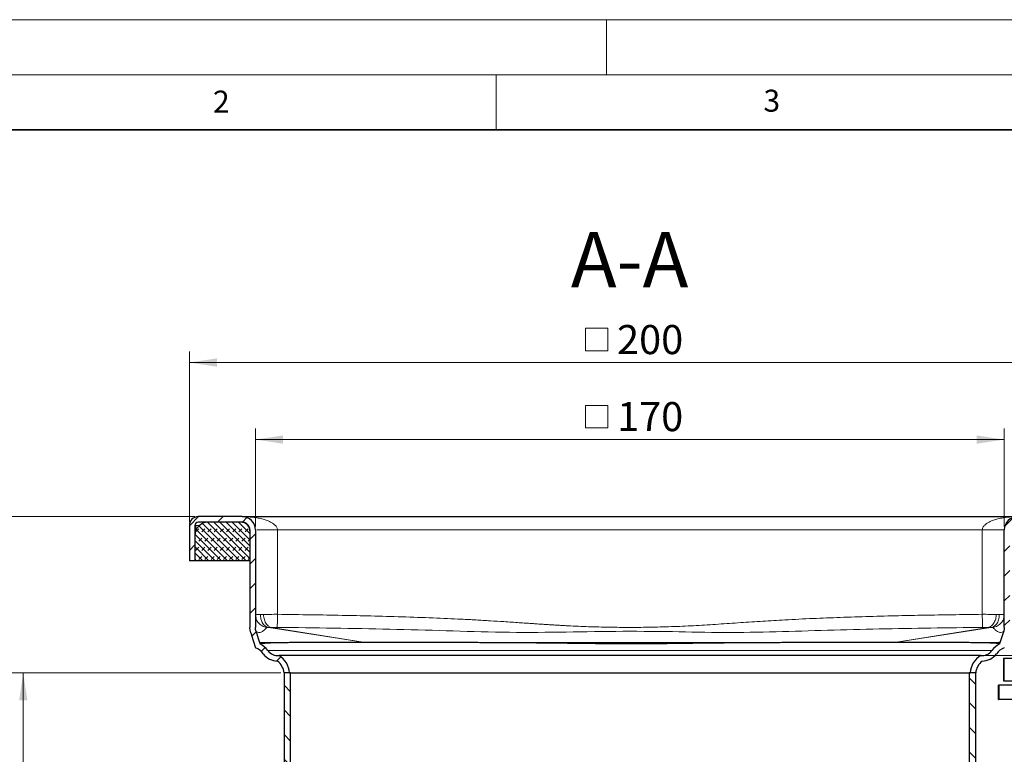
# Model space of a CAD drawing. Units: millimetres. Extents: x 0 to 420, y 0 to 297.
# Drawn here: x 72 to 161, y 230 to 297 of the extents above; entities that cross this region are included whole.
import ezdxf

# ---------------------------------------------------------------- set-up
doc = ezdxf.new("R2010")
doc.units = ezdxf.units.MM
doc.styles.add('SLDTEXTSTYLE0', font='TXT', dxfattribs={"width": 0.605})
doc.dimstyles.new('SLDDIMSTYLE0', dxfattribs={"dimtxt": 2.568319, "dimasz": 2.5, "dimexe": 0, "dimexo": 0.0625, "dimgap": 0.64208, "dimtad": 1, "dimdec": 1, "dimlfac": 2.5, "dimrnd": 1e-09, "dimzin": 12, "dimdsep": 46, "dimtxsty": 'SLDTEXTSTYLE0', "dimsah": 1, "dimcen": 0.09, "dimadec": 0, "dimazin": 3, "dimtfac": 1, "dimtdec": 3, "dimtofl": 0, "dimtmove": 0, "dimatfit": 3, "dimfxl": 0, "dimfrac": 2, "dimtolj": 1, "dimtzin": 12, "dimarcsym": 0})
doc.dimstyles.new('SLDDIMSTYLE2', dxfattribs={"dimtxt": 2.568319, "dimasz": 2.5, "dimexe": 0, "dimexo": 0.0625, "dimgap": 0.64208, "dimtad": 1, "dimlfac": 2.5, "dimrnd": 1e-09, "dimzin": 12, "dimdsep": 46, "dimtxsty": 'SLDTEXTSTYLE0', "dimsah": 1, "dimcen": 0.09, "dimadec": 0, "dimazin": 3, "dimtfac": 1, "dimtdec": 3, "dimtofl": 0, "dimtmove": 0, "dimatfit": 3, "dimfxl": 0, "dimfrac": 2, "dimtolj": 1, "dimtzin": 12, "dimarcsym": 0})
doc.dimstyles.new('SLDDIMSTYLE3', dxfattribs={"dimtxt": 2.568319, "dimasz": 2.5, "dimexe": 0, "dimexo": 0.0625, "dimgap": 0.64208, "dimtad": 1, "dimlfac": 2.5, "dimrnd": 1e-09, "dimzin": 12, "dimdsep": 46, "dimtxsty": 'SLDTEXTSTYLE0', "dimsah": 1, "dimcen": 0.09, "dimadec": 0, "dimazin": 3, "dimtol": 1, "dimtp": 2, "dimtm": 2, "dimtfac": 1, "dimtdec": 0, "dimtofl": 0, "dimtmove": 0, "dimatfit": 3, "dimfxl": 0, "dimfrac": 2, "dimtolj": 1, "dimarcsym": 0})
doc.dimstyles.new('SLDDIMSTYLE4', dxfattribs={"dimtxt": 2.568319, "dimasz": 2.5, "dimexe": 0, "dimexo": 0.0625, "dimgap": 0.64208, "dimtad": 1, "dimlfac": 2.5, "dimrnd": 1e-09, "dimzin": 12, "dimdsep": 46, "dimtxsty": 'SLDTEXTSTYLE0', "dimsah": 1, "dimcen": 0.09, "dimadec": 0, "dimazin": 3, "dimtol": 1, "dimtp": 1, "dimtm": 1, "dimtfac": 1, "dimtdec": 3, "dimtofl": 0, "dimtmove": 0, "dimatfit": 3, "dimfxl": 0, "dimfrac": 2, "dimtolj": 1, "dimarcsym": 0})

# ---------------------------------------------------------------- blocks, each defined once
blk = doc.blocks.new('_D')
at = {"color": 7, "linetype": 'Continuous', "lineweight": 0}
for p, q in [((166.63, 251.846), (190.601, 251.846)), ((189.601, 239.236), (189.601, 251.846)), ((159.277, 239.236), (190.601, 239.236))]:
    blk.add_line(p, q, dxfattribs=at)
at = {"color": 7, "linetype": 'Continuous', "lineweight": 18}
for points in [[(189.601, 251.846), (189.226, 249.346), (189.976, 249.346)], [(189.601, 239.236), (189.976, 241.736), (189.226, 241.736)]]:
    blk.add_solid(points, dxfattribs=at)
at = {"color": 7, "linetype": 'Continuous', "lineweight": 18, "insert": (186.19, 242.111), "char_height": 2.6458, "attachment_point": 1, "rotation": 90, "style": 'SLDTEXTSTYLE0'}
blk.add_mtext('31.5', dxfattribs=at)
blk = doc.blocks.new('SW_SYMBOL_MOD_BOX')
at = {"color": 0, "linetype": 'Continuous', "lineweight": 18}
for p, q in [((200, 200), (200, 800)), ((200, 800), (800, 800)), ((800, 800), (800, 200)), ((200, 200), (800, 200))]:
    blk.add_line(p, q, dxfattribs=at)
blk = doc.blocks.new('_D_2')
at = {"color": 7, "linetype": 'Continuous', "lineweight": 0}
for p, q in [((93.13, 250.946), (93.13, 259.849)), ((161.13, 250.946), (161.13, 259.849)), ((161.13, 258.849), (93.13, 258.849))]:
    blk.add_line(p, q, dxfattribs=at)
at = {"color": 7, "linetype": 'Continuous', "lineweight": 18}
for points in [[(93.13, 258.849), (95.63, 258.474), (95.63, 259.224)], [(161.13, 258.849), (158.63, 259.224), (158.63, 258.474)]]:
    blk.add_solid(points, dxfattribs=at)
at = {"color": 7, "linetype": 'Continuous', "lineweight": 18, "xscale": 0.003410658394813324, "yscale": 0.003410658394813324, "zscale": 0.003410658394813324, "rotation": 359.9999999999996}
blk.add_blockref('SW_SYMBOL_MOD_BOX', (122.416, 259.231), dxfattribs=at)
at = {"color": 7, "linetype": 'Continuous', "lineweight": 18, "insert": (125.965, 262.26), "char_height": 2.6458, "attachment_point": 1, "style": 'SLDTEXTSTYLE0'}
blk.add_mtext('170', dxfattribs=at)
blk = doc.blocks.new('_D_3')
at = {"color": 7, "linetype": 'Continuous', "lineweight": 0}
for p, q in [((87.13, 251.346), (87.13, 266.849)), ((167.13, 251.346), (167.13, 266.849)), ((87.13, 265.849), (167.13, 265.849))]:
    blk.add_line(p, q, dxfattribs=at)
at = {"color": 7, "linetype": 'Continuous', "lineweight": 18}
for points in [[(87.13, 265.849), (89.63, 265.474), (89.63, 266.224)], [(167.13, 265.849), (164.63, 266.224), (164.63, 265.474)]]:
    blk.add_solid(points, dxfattribs=at)
at = {"color": 7, "linetype": 'Continuous', "lineweight": 18, "xscale": 0.003410658394813324, "yscale": 0.003410658394813324, "zscale": 0.003410658394813324}
blk.add_blockref('SW_SYMBOL_MOD_BOX', (122.416, 266.231), dxfattribs=at)
at = {"color": 7, "linetype": 'Continuous', "lineweight": 18, "insert": (125.965, 269.26), "char_height": 2.6458, "attachment_point": 1, "style": 'SLDTEXTSTYLE0'}
blk.add_mtext('200', dxfattribs=at)
blk = doc.blocks.new('_D_4')
at = {"color": 7, "linetype": 'Continuous', "lineweight": 0}
for p, q in [((87.63, 251.846), (56.66, 251.846)), ((57.66, 251.846), (57.66, 151.246)), ((105.33, 151.246), (56.66, 151.246))]:
    blk.add_line(p, q, dxfattribs=at)
at = {"color": 7, "linetype": 'Continuous', "lineweight": 18}
for centre, start, end in [((55.688, 203.865), 63.43495, 116.56505), ((55.688, 199.227), 243.43495, 296.56505)]:
    blk.add_arc(centre, 4.41, start, end, dxfattribs=at)
for points in [[(57.66, 251.846), (57.285, 249.346), (58.035, 249.346)], [(57.66, 151.246), (58.035, 153.746), (57.285, 153.746)]]:
    blk.add_solid(points, dxfattribs=at)
at = {"color": 7, "linetype": 'Continuous', "lineweight": 18, "attachment_point": 1, "rotation": 90, "style": 'SLDTEXTSTYLE0'}
for s, insert, char_height in [('±2', (55.048, 205.082), 1.8521), ('251.5', (54.249, 195.283), 2.6458)]:
    blk.add_mtext(s, dxfattribs=dict(at, insert=insert, char_height=char_height))
blk = doc.blocks.new('_D_5')
at = {"color": 7, "linetype": 'Continuous', "lineweight": 0}
for p, q in [((95.43, 237.646), (71.049, 237.646)), ((72.049, 187.246), (72.049, 237.646)), ((102.03, 187.246), (71.049, 187.246))]:
    blk.add_line(p, q, dxfattribs=at)
at = {"color": 7, "linetype": 'Continuous', "lineweight": 18}
for points in [[(72.049, 237.646), (71.674, 235.146), (72.424, 235.146)], [(72.049, 187.246), (72.424, 189.746), (71.674, 189.746)]]:
    blk.add_solid(points, dxfattribs=at)
at = {"color": 7, "linetype": 'Continuous', "lineweight": 18, "insert": (68.638, 209.506), "char_height": 2.6458, "attachment_point": 1, "rotation": 90, "style": 'SLDTEXTSTYLE0'}
blk.add_mtext('126', dxfattribs=at)
blk = doc.blocks.new('_D_6')
at = {"color": 7, "linetype": 'Continuous', "lineweight": 0}
for p, q in [((87.63, 251.846), (63.66, 251.846)), ((64.66, 187.246), (64.66, 251.846)), ((102.03, 187.246), (63.66, 187.246))]:
    blk.add_line(p, q, dxfattribs=at)
at = {"color": 7, "linetype": 'Continuous', "lineweight": 18}
for points in [[(64.66, 251.846), (64.285, 249.346), (65.035, 249.346)], [(64.66, 187.246), (65.035, 189.746), (64.285, 189.746)]]:
    blk.add_solid(points, dxfattribs=at)
at = {"color": 7, "linetype": 'Continuous', "lineweight": 18, "attachment_point": 1, "rotation": 90, "style": 'SLDTEXTSTYLE0'}
for s, insert, char_height in [('±1', (62.048, 223.082), 1.8521), ('161.5', (61.249, 213.283), 2.6458)]:
    blk.add_mtext(s, dxfattribs=dict(at, insert=insert, char_height=char_height))

msp = doc.modelspace()

# ---------------------------------------------------------------- hatches: boundary and pattern name
at = {"linetype": 'Continuous', "lineweight": 18}
h = msp.add_hatch(dxfattribs=at)
h.set_pattern_fill('ANSI31', scale=0.5, style=0)
edge = h.paths.add_edge_path(flags=0)
edge.add_spline(control_points=[(93.541, 240.2874), (93.5266, 240.3336), (93.5122, 240.3798), (93.4977, 240.4259)], knot_values=[0.0005826, 0.0005826, 0.0005826, 0.0005826, 0.0009455, 0.0009455, 0.0009455, 0.0009455], weights=[1, 1, 1, 1], degree=3, periodic=0)
edge.add_spline(control_points=[(93.4977, 240.4259), (93.4624, 240.538), (93.4273, 240.6501), (93.3923, 240.7622), (93.323, 240.9839), (93.2537, 241.2057), (93.1845, 241.4274)], knot_values=[0.0009195, 0.0009195, 0.0009195, 0.0009195, 0.0018005, 0.0018005, 0.0018005, 0.0035427, 0.0035427, 0.0035427, 0.0035427], weights=[1, 1, 1, 1, 1, 1, 1], degree=3, periodic=0)
edge.add_spline(control_points=[(93.1845, 241.4274), (93.1673, 241.4847), (93.1536, 241.5432), (93.1444, 241.6023), (93.1397, 241.6325), (93.1362, 241.6629), (93.1339, 241.6933), (93.1315, 241.724), (93.1303, 241.7547), (93.1303, 241.7854)], knot_values=[0, 0, 0, 0, 0.0004485, 0.0004485, 0.0004485, 0.0006771, 0.0006771, 0.0006771, 0.000907, 0.000907, 0.000907, 0.000907], weights=[1, 1, 1, 1, 1, 1, 1, 1, 1, 1], degree=3, periodic=0)
edge.add_line((93.1303, 241.7854), (93.1303, 250.646))
edge.add_arc((91.9303, 250.646), 1.2, 0, 90)
edge.add_line((91.9303, 251.846), (87.9303, 251.846))
edge.add_arc((87.9303, 251.046), 0.8, 90, 180)
edge.add_line((87.1303, 251.046), (87.1303, 247.846))
edge.add_line((87.1303, 247.846), (87.6303, 247.846))
edge.add_line((87.6303, 247.846), (87.6303, 251.046))
edge.add_arc((87.9303, 251.046), 0.3, 90, 180, ccw=False)
edge.add_line((87.9303, 251.346), (91.9303, 251.346))
edge.add_arc((91.9303, 250.646), 0.7, 0, 90, ccw=False)
edge.add_line((92.6303, 250.646), (92.6303, 241.7854))
edge.add_spline(control_points=[(92.6303, 241.7854), (92.6303, 241.7419), (92.632, 241.6984), (92.6353, 241.655), (92.6387, 241.6118), (92.6436, 241.5688), (92.6503, 241.526), (92.6633, 241.4423), (92.6826, 241.3593), (92.7079, 241.2785)], knot_values=[0, 0, 0, 0, 0.0003264, 0.0003264, 0.0003264, 0.0006509, 0.0006509, 0.0006509, 0.0012877, 0.0012877, 0.0012877, 0.0012877], weights=[1, 1, 1, 1, 1, 1, 1, 1, 1, 1], degree=3, periodic=0)
edge.add_spline(control_points=[(92.7079, 241.2785), (92.7775, 241.0552), (92.8472, 240.832), (92.9169, 240.6088), (92.988, 240.3812), (93.059, 240.1536), (93.1302, 239.926)], knot_values=[0.0000584, 0.0000584, 0.0000584, 0.0000584, 0.0018123, 0.0018123, 0.0018123, 0.0036005, 0.0036005, 0.0036005, 0.0036005], weights=[1, 1, 1, 1, 1, 1, 1], degree=3, periodic=0)
edge.add_arc((92.5575, 238.4321), 1.6, 36.289485, 69.02717, ccw=False)
edge.add_arc((95.1369, 240.326), 1.6, 216.289485, 270)
edge.add_arc((94.1395, 237.475), 1.6, 6.1385, 51.437827, ccw=False)
edge.add_line((95.7303, 237.646), (96.2325, 237.646))
edge.add_arc((94.1395, 237.475), 2.1, 4.67319, 56.986048)
edge.add_arc((95.1369, 240.326), 1.1, 216.289485, 277.668697, ccw=False)
edge.add_arc((92.5575, 238.4321), 2.1, 36.289485, 62.068564)
h = msp.add_hatch(dxfattribs=at)
h.set_pattern_fill('DIN 128 Elastomer-Gummi', scale=0.0625, style=0, pattern_type=2)
h.set_pattern_definition([(45, (0.42095, 0.42095), (0.280633, 0.841899), [0.396875, -0.79375]), (45, (0.9822, 0.42095), (0.280633, 0.841899), [0.396875, -0.79375]), (134.99997, (0, 0), (-0.28063314, -0.28063287), [])])
edge = h.paths.add_edge_path(flags=0)
edge.add_arc((91.8303, 250.546), 0.8, 0, 90)
edge.add_line((91.8303, 251.346), (88.8303, 251.346))
edge.add_arc((88.8303, 250.146), 1.2, 90, 180)
edge.add_line((87.6303, 250.146), (87.6303, 247.846))
edge.add_line((87.6303, 247.846), (92.6303, 247.846))
edge.add_line((92.6303, 247.846), (92.6303, 250.546))
h = msp.add_hatch(dxfattribs=at)
h.set_pattern_fill('ANSI31', scale=0.5, style=0)
edge = h.paths.add_edge_path(flags=0)
edge.add_spline(control_points=[(160.7629, 240.4259), (160.7486, 240.38), (160.7342, 240.3341), (160.7199, 240.2881)], knot_values=[0.0000107, 0.0000107, 0.0000107, 0.0000107, 0.0003716, 0.0003716, 0.0003716, 0.0003716], weights=[1, 1, 1, 1], degree=3, periodic=0)
edge.add_arc((161.7031, 238.4321), 2.1, 117.91074, 143.710515)
edge.add_arc((159.1237, 240.326), 1.1, 262.331303, 323.710515, ccw=False)
edge.add_arc((160.1211, 237.475), 2.1, 123.013952, 175.32681)
edge.add_line((158.0281, 237.646), (158.5303, 237.646))
edge.add_arc((160.1211, 237.475), 1.6, 128.562173, 173.8615, ccw=False)
edge.add_arc((159.1237, 240.326), 1.6, 270, 323.710515)
edge.add_arc((161.7031, 238.4321), 1.6, 110.97283, 143.710515, ccw=False)
edge.add_spline(control_points=[(161.1304, 239.9261), (161.2015, 240.1536), (161.2726, 240.3811), (161.3437, 240.6087), (161.4134, 240.8319), (161.4831, 241.0552), (161.5529, 241.2784)], knot_values=[0.0000244, 0.0000244, 0.0000244, 0.0000244, 0.0018125, 0.0018125, 0.0018125, 0.0035665, 0.0035665, 0.0035665, 0.0035665], weights=[1, 1, 1, 1, 1, 1, 1], degree=3, periodic=0)
edge.add_spline(control_points=[(161.5529, 241.2784), (161.5657, 241.32), (161.5771, 241.362), (161.5869, 241.4045), (161.5966, 241.4466), (161.6048, 241.4892), (161.6112, 241.5319), (161.6239, 241.6157), (161.6303, 241.7007), (161.6303, 241.7854)], knot_values=[0, 0, 0, 0, 0.0003264, 0.0003264, 0.0003264, 0.0006509, 0.0006509, 0.0006509, 0.0012877, 0.0012877, 0.0012877, 0.0012877], weights=[1, 1, 1, 1, 1, 1, 1, 1, 1, 1], degree=3, periodic=0)
edge.add_line((161.6303, 241.7854), (161.6303, 250.646))
edge.add_arc((162.3303, 250.646), 0.7, 90, 180, ccw=False)
edge.add_line((162.3303, 251.346), (166.3303, 251.346))
edge.add_arc((166.3303, 251.046), 0.3, 0, 90, ccw=False)
edge.add_line((166.6303, 251.046), (166.6303, 247.846))
edge.add_line((166.6303, 247.846), (167.1303, 247.846))
edge.add_line((167.1303, 247.846), (167.1303, 251.046))
edge.add_arc((166.3303, 251.046), 0.8, 0, 90)
edge.add_line((166.3303, 251.846), (162.3303, 251.846))
edge.add_arc((162.3303, 250.646), 1.2, 90, 180)
edge.add_line((161.1303, 250.646), (161.1303, 241.7854))
edge.add_spline(control_points=[(161.1303, 241.7854), (161.1303, 241.7256), (161.1258, 241.6656), (161.1168, 241.6065), (161.1122, 241.5763), (161.1065, 241.5463), (161.0996, 241.5165), (161.0926, 241.4866), (161.0846, 241.4569), (161.0754, 241.4276)], knot_values=[0, 0, 0, 0, 0.0004486, 0.0004486, 0.0004486, 0.0006771, 0.0006771, 0.0006771, 0.0009071, 0.0009071, 0.0009071, 0.0009071], weights=[1, 1, 1, 1, 1, 1, 1, 1, 1, 1], degree=3, periodic=0)
edge.add_spline(control_points=[(161.0754, 241.4276), (161.0066, 241.2059), (160.9374, 240.9843), (160.8681, 240.7627), (160.8331, 240.6505), (160.798, 240.5382), (160.7629, 240.4259)], knot_values=[0.0000589, 0.0000589, 0.0000589, 0.0000589, 0.0018, 0.0018, 0.0018, 0.0026821, 0.0026821, 0.0026821, 0.0026821], weights=[1, 1, 1, 1, 1, 1, 1], degree=3, periodic=0)
h = msp.add_hatch(dxfattribs=at)
h.set_pattern_fill('ANSI31', scale=0.5, angle=90, style=0)
edge = h.paths.add_edge_path(flags=0)
edge.add_line((96.7303, 224.3025), (97.3503, 224.6604))
edge.add_arc((96.5503, 226.046), 1.6, 300, 420)
edge.add_line((97.3503, 227.4317), (96.7303, 227.7896))
edge.add_arc((97.1303, 228.4825), 0.8, 180, 240, ccw=False)
edge.add_line((96.3303, 228.4825), (96.3303, 237.646))
edge.add_line((96.3303, 237.646), (95.7303, 237.646))
edge.add_line((95.7303, 237.646), (95.7303, 228.4825))
edge.add_arc((97.1303, 228.4825), 1.4, 180, 240)
edge.add_line((96.4303, 227.27), (97.0503, 226.9121))
edge.add_arc((96.5503, 226.046), 1, -60, 60, ccw=False)
edge.add_line((97.0503, 225.18), (96.4303, 224.8221))
edge.add_arc((97.1303, 223.6096), 1.4, 120, 180)
edge.add_line((95.7303, 223.6096), (95.7303, 193.846))
edge.add_arc((102.3303, 193.846), 6.6, 180, 270)
edge.add_line((102.3303, 187.246), (102.5639, 187.246))
edge.add_arc((102.5639, 184.846), 2.4, 9.594068, 90, ccw=False)
edge.add_line((104.9303, 185.246), (105.5371, 185.246))
edge.add_arc((102.5639, 184.846), 3, 7.662256, 90)
edge.add_line((102.5639, 187.846), (102.3303, 187.846))
edge.add_arc((102.3303, 193.846), 6, 180, 270, ccw=False)
edge.add_line((96.3303, 193.846), (96.3303, 223.6096))
edge.add_arc((97.1303, 223.6096), 0.8, 120, 180, ccw=False)
h = msp.add_hatch(dxfattribs=at)
h.set_pattern_fill('ANSI31', scale=0.5, angle=90, style=0)
edge = h.paths.add_edge_path(flags=0)
edge.add_line((157.5303, 227.7896), (156.9103, 227.4317))
edge.add_arc((157.7103, 226.046), 1.6, 120, 240)
edge.add_line((156.9103, 224.6604), (157.5303, 224.3025))
edge.add_arc((157.1303, 223.6096), 0.8, 0, 60, ccw=False)
edge.add_line((157.9303, 223.6096), (157.9303, 193.846))
edge.add_arc((151.9303, 193.846), 6, 270, 360, ccw=False)
edge.add_line((151.9303, 187.846), (151.6967, 187.846))
edge.add_arc((151.6967, 184.846), 3, 90, 172.337744)
edge.add_line((148.7235, 185.246), (149.3303, 185.246))
edge.add_arc((151.6967, 184.846), 2.4, 90, 170.405932, ccw=False)
edge.add_line((151.6967, 187.246), (151.9303, 187.246))
edge.add_arc((151.9303, 193.846), 6.6, 270, 360)
edge.add_line((158.5303, 193.846), (158.5303, 223.6096))
edge.add_arc((157.1303, 223.6096), 1.4, 0, 60)
edge.add_line((157.8303, 224.8221), (157.2103, 225.18))
edge.add_arc((157.7103, 226.046), 1, 120, 240, ccw=False)
edge.add_line((157.2103, 226.9121), (157.8303, 227.27))
edge.add_arc((157.1303, 228.4825), 1.4, 300, 360)
edge.add_line((158.5303, 228.4825), (158.5303, 237.646))
edge.add_line((158.5303, 237.646), (157.9303, 237.646))
edge.add_line((157.9303, 237.646), (157.9303, 228.4825))
edge.add_arc((157.1303, 228.4825), 0.8, 300, 360, ccw=False)

# ---------------------------------------------------------------- linework, layer by layer
at = {"color": 7, "linetype": 'Continuous', "lineweight": 18}
for p, q in [((0, 297), (420, 297)), ((125, 292), (125, 297)), ((15, 292), (415, 292)), ((115, 292), (115, 287))]:
    msp.add_line(p, q, dxfattribs=at)
at = {"color": 7, "linetype": 'Continuous', "lineweight": 35}
msp.add_line((410, 287), (20, 287), dxfattribs=at)
at = {"color": 7, "linetype": 'Continuous', "lineweight": 25}
for p, q in [((91.9303, 251.846), (87.9303, 251.846)), ((91.9303, 251.346), (87.9303, 251.346)), ((91.8303, 251.346), (88.8303, 251.346)), ((91.9303, 251.346), (91.8303, 251.346)), ((91.9303, 251.846), (162.3303, 251.846)), ((87.1303, 251.046), (87.1303, 247.846)), ((87.6303, 251.046), (87.6303, 247.846)), ((87.6303, 251.046), (87.7103, 251.046)), ((87.7103, 250.5769), (87.7103, 251.046)), ((92.6303, 250.646), (92.6303, 241.7854)), ((92.6303, 250.546), (92.6303, 247.846)), ((93.1303, 250.646), (93.1303, 241.7854)), ((93.1303, 250.646), (93.2071, 250.646)), ((161.1303, 241.7854), (161.1303, 250.646)), ((87.6303, 250.146), (87.6303, 247.846)), ((87.6303, 247.846), (87.1303, 247.846)), ((92.6303, 247.846), (87.6303, 247.846)), ((93.1495, 242.7609), (93.1475, 242.7581)), ((161.1131, 242.7581), (161.1111, 242.7609)), ((93.2409, 241.3883), (93.243, 241.3869)), ((93.4977, 240.4259), (93.541, 240.2874)), ((160.7199, 240.2881), (160.7629, 240.4259)), ((158.977, 239.2359), (95.2836, 239.2359)), ((161.0503, 238.966), (161.0503, 236.926)), ((161.0886, 238.966), (161.0503, 238.966)), ((161.0886, 238.966), (161.0886, 236.926)), ((162.1986, 238.966), (161.0886, 238.966)), ((95.7303, 237.646), (95.7303, 228.4825)), ((96.3303, 237.646), (95.7303, 237.646)), ((96.2325, 237.646), (95.7303, 237.646)), ((96.3303, 228.4825), (96.3303, 237.646)), ((96.3303, 237.646), (157.9303, 237.646)), ((157.9303, 237.646), (157.9303, 228.4825)), ((158.5303, 237.646), (157.9303, 237.646)), ((158.5303, 237.646), (158.0281, 237.646)), ((158.5303, 228.4825), (158.5303, 237.646)), ((161.0503, 236.926), (161.0886, 236.926)), ((161.0886, 236.926), (162.1158, 236.926)), ((160.6103, 235.246), (160.6103, 236.526)), ((160.6408, 236.526), (160.6103, 236.526)), ((160.6408, 236.526), (160.6408, 235.246)), ((161.9618, 236.526), (160.6408, 236.526)), ((160.6103, 235.246), (160.6408, 235.246)), ((161.9618, 235.246), (160.6408, 235.246))]:
    msp.add_line(p, q, dxfattribs=at)
at = {"color": 8, "linetype": 'Continuous', "lineweight": 18}
for p, q in [((88.0366, 251.046), (87.7103, 251.046)), ((95.1303, 242.9733), (95.1303, 250.646)), ((95.1303, 250.646), (159.1303, 250.646)), ((159.1303, 250.646), (159.1303, 242.9733)), ((93.8494, 242.9529), (93.5943, 242.9529)), ((160.6663, 242.9529), (160.4112, 242.9529)), ((93.1852, 241.4276), (93.2409, 241.3883)), ((94.347, 241.765), (103.1075, 240.426)), ((94.347, 241.765), (94.6021, 241.765)), ((103.108, 240.426), (94.6021, 241.765)), ((159.6585, 241.765), (151.1526, 240.426)), ((151.1531, 240.426), (159.9136, 241.765)), ((159.6585, 241.765), (159.9136, 241.765)), ((94.2502, 239.675), (160.0104, 239.675)), ((103.1692, 240.4166), (103.1267, 240.4231)), ((151.1339, 240.4231), (151.0914, 240.4166))]:
    msp.add_line(p, q, dxfattribs=at)
at = {"color": 7, "linetype": 'Continuous', "lineweight": 25, "flags": 128}
for points in [[(93.1845, 241.4274), (93.3923, 240.7622), (93.4974, 240.4259)], [(160.7629, 240.4259), (160.8681, 240.7627), (161.0758, 241.4275)], [(92.7077, 241.2784), (92.9169, 240.6088), (93.1302, 239.926)]]:
    msp.add_lwpolyline(points, dxfattribs=at)
at = {"color": 8, "linetype": 'Continuous', "lineweight": 18, "flags": 128}
for points in [[(103.1267, 240.4231), (103.1171, 240.4246), (103.1075, 240.426)], [(151.1531, 240.426), (151.1435, 240.4246), (151.1339, 240.4231)]]:
    msp.add_lwpolyline(points, dxfattribs=at)
at = {"color": 7, "linetype": 'Continuous', "lineweight": 25}
for centre, radius, start, end in [((87.9303, 251.046), 0.8, 90, 180), ((88.8303, 250.146), 1.2, 90, 180), ((87.9303, 251.046), 0.3, 90, 180), ((91.8303, 250.546), 0.8, 0, 90), ((91.9303, 250.646), 1.2, 0, 90), ((91.9303, 250.646), 0.7, 0, 90), ((162.3303, 250.646), 1.2, 90, 180), ((92.5575, 238.4321), 1.6, 36.289485, 69.025591), ((92.5575, 238.4321), 2.1, 36.289485, 62.068564), ((95.1369, 240.326), 1.1, 216.289485, 277.668697), ((159.1237, 240.326), 1.1, 262.331303, 323.710515), ((161.7031, 238.4321), 2.1, 117.900868, 143.710515), ((161.7031, 238.4321), 1.6, 110.97283, 143.710515), ((95.1369, 240.326), 1.6, 216.289485, 270), ((94.1395, 237.475), 1.6, 6.1385, 51.437827), ((94.1395, 237.475), 2.1, 4.67319, 56.986048), ((160.1211, 237.475), 2.1, 123.013952, 175.32681), ((160.1211, 237.475), 1.6, 128.562173, 173.8615), ((159.1237, 240.326), 1.6, 270, 323.710515)]:
    msp.add_arc(centre, radius, start, end, dxfattribs=at)
at = {"color": 8, "linetype": 'Continuous', "lineweight": 18}
for points, knots in [([(91.9303, 251.846), (92.0962, 251.8433), (92.4167, 251.8379), (92.8962, 251.7947), (93.3618, 251.7252), (93.7974, 251.6266), (94.2171, 251.4943), (94.5873, 251.3287), (94.8921, 251.121), (95.0568, 250.9221), (95.1215, 250.7617), (95.1274, 250.6838), (95.1303, 250.646)], [0, 0, 0, 0, 0.1386014, 0.2677427, 0.4017206, 0.5311812, 0.6394363, 0.7667981, 0.8654276, 0.9391849, 0.9705594, 1, 1, 1, 1]), ([(159.1303, 250.646), (159.1332, 250.6838), (159.1391, 250.7617), (159.2038, 250.9221), (159.3685, 251.121), (159.6733, 251.3287), (160.0435, 251.4943), (160.4632, 251.6266), (160.8987, 251.7252), (161.3644, 251.7947), (161.8439, 251.8379), (162.1644, 251.8433), (162.3303, 251.846)], [0, 0, 0, 0, 0.02944, 0.0608144, 0.1345723, 0.2331993, 0.3605636, 0.4688154, 0.5982771, 0.7322537, 0.8613969, 1, 1, 1, 1]), ([(93.2866, 250.646), (93.4135, 250.646), (93.6683, 250.646), (94.3483, 250.646), (94.8696, 250.646), (95.1303, 250.646)], [0, 0, 0, 0, 0.331224, 0.665612, 1, 1, 1, 1]), ([(93.5943, 242.9529), (93.4576, 242.9597), (93.1914, 242.9729), (93.1503, 242.9732), (93.1303, 242.9733)], [0, 0, 0, 0, 0.5132879, 1, 1, 1, 1]), ([(94.1536, 241.7865), (94.015, 241.8226), (93.7378, 241.895), (93.4072, 242.1756), (93.2043, 242.4816), (93.1771, 242.6937), (93.168, 242.7646)], [0, 0, 0, 0, 0.28562554, 0.57124899, 0.85668043, 1, 1, 1, 1]), ([(94.347, 241.765), (94.2268, 241.8039), (93.9864, 241.8817), (93.7382, 242.1973), (93.6025, 242.57), (93.597, 242.8252), (93.5943, 242.9529)], [0, 0, 0, 0, 0.2796481, 0.5591563, 0.7794128, 1, 1, 1, 1]), ([(95.1303, 242.9733), (94.9027, 242.9732), (94.4351, 242.9729), (94.0481, 242.9597), (93.8494, 242.9529)], [0, 0, 0, 0, 0.48671206, 1, 1, 1, 1]), ([(93.8494, 242.9529), (93.8719, 242.7903), (93.9169, 242.4656), (94.1183, 242.0899), (94.3558, 241.847), (94.52, 241.7923), (94.6021, 241.765)], [0, 0, 0, 0, 0.2800305, 0.5593301, 0.7797225, 1, 1, 1, 1]), ([(95.1303, 242.9733), (95.1285, 242.8308), (95.125, 242.5461), (95.1204, 242.1747), (95.1169, 241.8952), (95.116, 241.8227), (95.1155, 241.7865)], [0, 0, 0, 0, 0.2503178, 0.5000992, 0.7500487, 1, 1, 1, 1]), ([(159.1303, 242.9733), (158.2127, 242.9612), (156.4512, 242.938), (153.9196, 242.8952), (151.4291, 242.8445), (148.889, 242.78), (146.2947, 242.6977), (143.7262, 242.5962), (141.3837, 242.481), (139.1976, 242.3493), (137.1855, 242.2155), (135.174, 242.0758), (133.1615, 241.9491), (131.1512, 241.8554), (129.1401, 241.7984), (127.1759, 241.7795), (125.2587, 241.7965), (123.3884, 241.8459), (122.0196, 241.9059), (121.17, 241.9508), (120.8302, 241.9697), (120.4959, 241.989), (120.1489, 242.0099), (119.7875, 242.0323), (119.4339, 242.0549), (119.129, 242.0749), (118.8461, 242.0939), (118.5368, 242.1148), (118.1333, 242.1422), (117.6409, 242.1758), (116.8179, 242.232), (115.7512, 242.3042), (114.4371, 242.3877), (113.1518, 242.4623), (111.8491, 242.531), (110.556, 242.5919), (108.7568, 242.6678), (106.4409, 242.7491), (103.6857, 242.8247), (100.9413, 242.8844), (98.1144, 242.9338), (96.1564, 242.9597), (95.1303, 242.9733)], [0, 0, 0, 0, 0.0429799, 0.0825065, 0.1185802, 0.1596426, 0.2015082, 0.2401425, 0.2800307, 0.3113479, 0.3427112, 0.3744743, 0.4057785, 0.4371536, 0.4687204, 0.499999, 0.5291453, 0.5585071, 0.5876203, 0.5933096, 0.5983555, 0.6035599, 0.6089881, 0.6146401, 0.620516, 0.625583, 0.6289515, 0.6337921, 0.6401051, 0.6478902, 0.656909, 0.6787374, 0.6979643, 0.7185778, 0.7390358, 0.7590565, 0.7792054, 0.8233758, 0.8675858, 0.9082902, 0.9519404, 1, 1, 1, 1]), ([(160.4112, 242.9529), (160.2125, 242.9597), (159.8255, 242.9729), (159.3579, 242.9732), (159.1303, 242.9733)], [0, 0, 0, 0, 0.5132879, 1, 1, 1, 1]), ([(159.1451, 241.7865), (159.1446, 241.8227), (159.1437, 241.8952), (159.1402, 242.1747), (159.1356, 242.5461), (159.1321, 242.8308), (159.1303, 242.9733)], [0, 0, 0, 0, 0.2499513, 0.4999008, 0.7496822, 1, 1, 1, 1]), ([(159.6585, 241.765), (159.7628, 241.8039), (159.9714, 241.8817), (160.2116, 242.1973), (160.364, 242.57), (160.3955, 242.8252), (160.4112, 242.9529)], [0, 0, 0, 0, 0.2796481, 0.5591563, 0.7794128, 1, 1, 1, 1]), ([(160.6663, 242.9529), (160.6598, 242.7903), (160.6468, 242.4656), (160.4528, 242.0899), (160.1986, 241.847), (160.0086, 241.7923), (159.9136, 241.765)], [0, 0, 0, 0, 0.28003053, 0.5593301, 0.77972248, 1, 1, 1, 1]), ([(161.0926, 242.7646), (161.0835, 242.6937), (161.0563, 242.4816), (160.8534, 242.1756), (160.5228, 241.895), (160.2456, 241.8226), (160.107, 241.7865)], [0, 0, 0, 0, 0.1433194, 0.4287509, 0.7143744, 1, 1, 1, 1]), ([(161.1303, 242.9733), (161.1103, 242.9732), (161.0692, 242.9729), (160.803, 242.9597), (160.6663, 242.9529)], [0, 0, 0, 0, 0.4867121, 1, 1, 1, 1]), ([(93.2622, 241.3733), (93.3633, 241.3439), (93.5647, 241.2852), (93.8713, 241.477), (94.0089, 241.6164), (94.1013, 241.7238), (94.1362, 241.7656), (94.1536, 241.7865)], [0, 0, 0, 0, 0.201354, 0.4010493, 0.6005046, 0.8001547, 1, 1, 1, 1]), ([(94.1536, 241.7865), (94.1635, 241.7861), (94.1835, 241.7855), (94.2923, 241.7718), (94.347, 241.765)], [0, 0, 0, 0, 0.4978297, 1, 1, 1, 1]), ([(94.6021, 241.765), (94.6795, 241.7718), (94.8337, 241.7855), (95.0219, 241.7862), (95.1155, 241.7865)], [0, 0, 0, 0, 0.50217252, 1, 1, 1, 1]), ([(95.1155, 241.7865), (96.8214, 241.7664), (100.2315, 241.7264), (105.3432, 241.6263), (110.4508, 241.4956), (115.566, 241.3104), (120.6918, 241.3405), (125.8416, 241.447), (130.8528, 241.4181), (135.7081, 241.2884), (140.4024, 241.3767), (145.087, 241.5311), (149.7689, 241.6444), (154.4553, 241.7295), (157.5815, 241.7675), (159.1451, 241.7865)], [0, 0, 0, 0, 0.0798695, 0.1596661, 0.2393809, 0.3191417, 0.3995116, 0.4799392, 0.5602228, 0.6340689, 0.7074753, 0.7805397, 0.85363, 0.9267899, 1, 1, 1, 1]), ([(159.1451, 241.7865), (159.2387, 241.7861), (159.4269, 241.7855), (159.5811, 241.7718), (159.6585, 241.765)], [0, 0, 0, 0, 0.4978297, 1, 1, 1, 1]), ([(159.9136, 241.765), (159.9683, 241.7718), (160.0772, 241.7855), (160.0971, 241.7862), (160.107, 241.7865)], [0, 0, 0, 0, 0.5021725, 1, 1, 1, 1]), ([(160.107, 241.7865), (160.1218, 241.7685), (160.1514, 241.7325), (160.2222, 241.6516), (160.3281, 241.5358), (160.4948, 241.3997), (160.8048, 241.2823), (161.063, 241.4033), (161.0712, 241.4195), (161.0754, 241.4276)], [0, 0, 0, 0, 0.1426282, 0.2851498, 0.4275216, 0.5698672, 0.7127122, 0.8565696, 1, 1, 1, 1]), ([(103.1075, 240.426), (102.6168, 240.426), (101.6904, 240.426), (100.4897, 240.4259), (99.5034, 240.4258), (98.6995, 240.4256), (98.0337, 240.4257), (97.4711, 240.4258), (96.9411, 240.4258), (96.4499, 240.4257), (96.0032, 240.4255), (95.5159, 240.4249), (95.0015, 240.4248), (94.5032, 240.4266), (94.1079, 240.4257), (93.8143, 240.4247), (93.6266, 240.4267), (93.5178, 240.4261), (93.5044, 240.426), (93.4977, 240.4259)], [0, 0, 0, 0, 0.0798223, 0.1507296, 0.2127196, 0.2657983, 0.3126358, 0.355303, 0.3938028, 0.440653, 0.4822866, 0.5187099, 0.5878199, 0.6568535, 0.723197, 0.7926103, 0.8640001, 0.932618, 1, 1, 1, 1]), ([(151.1526, 240.426), (150.6423, 240.426), (149.6787, 240.426), (148.2225, 240.4259), (146.9007, 240.4258), (145.7109, 240.4256), (144.6361, 240.4257), (143.6503, 240.4258), (142.6465, 240.4258), (141.6332, 240.4257), (140.6197, 240.4255), (139.7105, 240.4251), (138.8897, 240.4249), (138.0996, 240.425), (137.3199, 240.4256), (136.517, 240.4261), (135.8101, 240.4263), (135.2002, 240.4262), (134.695, 240.4259), (134.1771, 240.4255), (133.6556, 240.4251), (133.1049, 240.4251), (132.4859, 240.4252), (131.792, 240.4258), (131.0596, 240.4262), (130.3432, 240.4264), (129.6199, 240.4264), (128.8913, 240.4262), (128.1664, 240.426), (127.4624, 240.4259), (126.7117, 240.426), (125.8933, 240.426), (124.9871, 240.426), (124.079, 240.4263), (123.2399, 240.4263), (122.4245, 240.4262), (121.6304, 240.4264), (120.8915, 240.4267), (120.2395, 240.4263), (119.6565, 240.4266), (119.0593, 240.4266), (118.4722, 240.4265), (117.8838, 240.4264), (117.3058, 240.4262), (116.4821, 240.4259), (115.3695, 240.426), (113.9124, 240.4266), (112.31, 240.427), (110.6687, 240.4261), (109.0586, 240.4249), (107.5728, 240.4248), (106.1149, 240.4252), (104.6177, 240.4258), (103.6302, 240.426), (103.108, 240.426)], [0, 0, 0, 0, 0.03991, 0.0753626, 0.1063568, 0.1328954, 0.1563134, 0.1776464, 0.1968957, 0.2203202, 0.2411364, 0.2593475, 0.275591, 0.290476, 0.3064028, 0.3216221, 0.3374976, 0.3475024, 0.3568983, 0.3666058, 0.3772481, 0.3867517, 0.3980395, 0.4124918, 0.4261495, 0.4395333, 0.4530163, 0.4670167, 0.4806623, 0.4939121, 0.5067276, 0.5229986, 0.5400708, 0.55786, 0.5742882, 0.5875324, 0.6040616, 0.6193889, 0.629632, 0.6413483, 0.6528328, 0.6640342, 0.6753099, 0.6870338, 0.6978076, 0.7237115, 0.7530357, 0.7857176, 0.8224214, 0.8568942, 0.8908654, 0.9227998, 0.9591769, 1, 1, 1, 1]), ([(160.6301, 240.4262), (160.6174, 240.4262), (160.5608, 240.4262), (160.3749, 240.4247), (160.0427, 240.4266), (159.6176, 240.4261), (159.0684, 240.4246), (158.4212, 240.4258), (157.6706, 240.4255), (156.8321, 240.4256), (155.8949, 240.4256), (154.9175, 240.4259), (153.8423, 240.4261), (152.6123, 240.4261), (151.6588, 240.4261), (151.1531, 240.426)], [0, 0, 0, 0, 0.0264529, 0.117832, 0.1912337, 0.2710272, 0.3520862, 0.4334494, 0.509219, 0.5926381, 0.6717267, 0.7491743, 0.8219701, 0.9055786, 1, 1, 1, 1])]:
    msp.add_open_spline(points, degree=3, knots=knots, dxfattribs=at)
msp.add_open_spline([(159.1303, 250.646), (159.3924, 250.646), (159.9165, 250.646), (160.5776, 250.646), (161.0401, 250.646), (161.1002, 250.646), (161.1303, 250.646)], degree=3, dxfattribs=at)
at = {"color": 7, "linetype": 'Continuous', "lineweight": 25}
for points, knots in [([(92.7079, 241.2785), (92.686, 241.3605), (92.6529, 241.4843), (92.6333, 241.6551), (92.6313, 241.7419), (92.6303, 241.7854)], [0, 0, 0, 0, 0.4940438, 0.7462732, 1, 1, 1, 1]), ([(93.1852, 241.4276), (93.1697, 241.4855), (93.1463, 241.5729), (93.1325, 241.6934), (93.131, 241.7547), (93.1303, 241.7854)], [0, 0, 0, 0, 0.4940043, 0.7462493, 1, 1, 1, 1]), ([(161.1303, 241.7854), (161.1277, 241.7256), (161.1239, 241.6351), (161.1009, 241.516), (161.0839, 241.4571), (161.0754, 241.4276)], [0, 0, 0, 0, 0.4939921, 0.7462473, 1, 1, 1, 1]), ([(95.6843, 240.3929), (95.4669, 240.3899), (95.064, 240.3844), (94.5845, 240.3713), (94.1888, 240.3534), (93.8804, 240.3318), (93.6765, 240.3084), (93.5608, 240.2912), (93.5476, 240.2887), (93.5412, 240.2874)], [0, 0, 0, 0, 0.1501537, 0.2783239, 0.4163933, 0.5712735, 0.719072, 0.8629189, 1, 1, 1, 1]), ([(103.1692, 240.4166), (102.6662, 240.4162), (101.7037, 240.4153), (100.7201, 240.414), (100.1215, 240.413), (99.8374, 240.4125), (99.5661, 240.412), (99.3075, 240.4115), (99.0611, 240.4109), (98.5353, 240.4096), (97.7985, 240.4074), (96.9444, 240.4034), (96.2467, 240.3989), (95.8644, 240.3948), (95.6843, 240.3929)], [0, 0, 0, 0, 0.1574665, 0.3013379, 0.3367762, 0.3712816, 0.4048542, 0.437494, 0.4692011, 0.4999755, 0.6444637, 0.775963, 0.894474, 1, 1, 1, 1]), ([(114.6801, 240.3929), (114.1616, 240.3951), (113.0625, 240.3997), (111.8382, 240.4033), (110.9705, 240.4055), (110.4978, 240.4066), (110.0174, 240.4077), (109.5298, 240.4086), (109.0355, 240.4096), (108.2834, 240.4108), (107.2506, 240.4124), (105.9308, 240.414), (104.5429, 240.4155), (103.6393, 240.4162), (103.1692, 240.4166)], [0, 0, 0, 0, 0.1211278, 0.2568072, 0.2947527, 0.3336969, 0.3736398, 0.4145813, 0.4565215, 0.4994602, 0.6081432, 0.7277938, 0.8584127, 1, 1, 1, 1]), ([(139.5805, 240.3929), (139.0076, 240.39), (137.8699, 240.3842), (136.1551, 240.3715), (134.3051, 240.3535), (132.5009, 240.3306), (130.6643, 240.3078), (128.9481, 240.2922), (126.9248, 240.2852), (124.6278, 240.2952), (122.1044, 240.3262), (119.5746, 240.3584), (117.0962, 240.38), (115.4806, 240.3886), (114.6801, 240.3929)], [0, 0, 0, 0, 0.0719603, 0.1429048, 0.2102208, 0.2958266, 0.3584598, 0.4282384, 0.4987845, 0.5973251, 0.6993956, 0.7976287, 0.8997193, 1, 1, 1, 1]), ([(151.0914, 240.4166), (150.5677, 240.4162), (149.5656, 240.4153), (148.3625, 240.414), (147.5795, 240.413), (147.1961, 240.4125), (146.8192, 240.412), (146.4493, 240.4115), (146.0866, 240.4109), (145.2905, 240.4096), (144.0823, 240.4074), (142.4761, 240.4034), (140.992, 240.3989), (140.0325, 240.3948), (139.5805, 240.3929)], [0, 0, 0, 0, 0.1574665, 0.3013379, 0.3367762, 0.3712816, 0.4048542, 0.437494, 0.4692011, 0.4999754, 0.6444637, 0.775963, 0.894474, 1, 1, 1, 1]), ([(158.5763, 240.3929), (158.3686, 240.3951), (157.9283, 240.3997), (157.3361, 240.4033), (156.8809, 240.4055), (156.6228, 240.4066), (156.3501, 240.4077), (156.0623, 240.4086), (155.7589, 240.4096), (155.2786, 240.4108), (154.5727, 240.4124), (153.5738, 240.414), (152.4155, 240.4155), (151.5445, 240.4162), (151.0914, 240.4166)], [0, 0, 0, 0, 0.1211278, 0.2568072, 0.2947527, 0.3336969, 0.3736398, 0.4145813, 0.4565215, 0.4994602, 0.6081432, 0.7277938, 0.8584127, 1, 1, 1, 1]), ([(160.7204, 240.288), (160.7204, 240.288), (160.7197, 240.2877), (160.6849, 240.2932), (160.529, 240.3156), (160.2549, 240.3434), (159.8403, 240.3665), (159.2963, 240.3825), (158.8166, 240.3895), (158.5763, 240.3929)], [0, 0, 0, 0, 0.0024729, 0.1665582, 0.3318864, 0.5022068, 0.6663554, 0.83284, 1, 1, 1, 1]), ([(160.7629, 240.4259), (160.7626, 240.426), (160.7605, 240.4261), (160.7359, 240.4263), (160.6606, 240.4262), (160.6301, 240.4262)], [0, 0, 0, 0, 0.1048675, 0.6365933, 1, 1, 1, 1]), ([(96.2325, 237.646), (96.2483, 237.646), (96.28, 237.646), (96.5395, 237.646), (96.9612, 237.646), (97.5726, 237.646), (98.3322, 237.646), (99.2068, 237.646), (100.1637, 237.646), (101.2529, 237.646), (102.4706, 237.646), (103.8112, 237.646), (105.2649, 237.646), (106.8224, 237.646), (108.4734, 237.646), (110.2033, 237.646), (111.9995, 237.646), (113.849, 237.646), (115.8593, 237.646), (118.0231, 237.646), (120.3202, 237.646), (122.602, 237.646), (124.869, 237.646), (127.1302, 237.646), (129.3915, 237.646), (131.6584, 237.646), (133.9402, 237.646), (136.2374, 237.646), (138.4012, 237.646), (140.4115, 237.646), (142.2609, 237.646), (144.0572, 237.646), (145.7871, 237.646), (147.4381, 237.646), (148.9956, 237.646), (150.4493, 237.646), (151.79, 237.646), (153.0076, 237.646), (154.0968, 237.646), (155.0537, 237.646), (155.9283, 237.646), (156.6879, 237.646), (157.2994, 237.646), (157.7211, 237.646), (157.9806, 237.646), (158.0123, 237.646), (158.0281, 237.646)], [0, 0, 0, 0, 0.0233052, 0.0465798, 0.0704386, 0.0949823, 0.1199871, 0.1412568, 0.1627014, 0.1843089, 0.2061444, 0.2280457, 0.25, 0.2719523, 0.2938536, 0.3156911, 0.3372966, 0.3587413, 0.3800128, 0.4050163, 0.4295594, 0.4534191, 0.4766932, 0.5, 0.5233047, 0.5465795, 0.5704386, 0.5949823, 0.6199871, 0.6412568, 0.6627014, 0.6843089, 0.7061444, 0.7280457, 0.75, 0.7719523, 0.7938536, 0.8156911, 0.8372966, 0.8587413, 0.8800128, 0.9050163, 0.9295594, 0.9534195, 0.9766937, 1, 1, 1, 1])]:
    msp.add_open_spline(points, degree=3, knots=knots, dxfattribs=at)

# ---------------------------------------------------------------- texts
at = {"color": 7, "linetype": 'Continuous', "lineweight": 18, "char_height": 2, "attachment_point": 2, "style": 'SLDTEXTSTYLE0'}
for s, insert in [('2', (90.0332, 290.5567)), ('3', (140.0166, 290.6379))]:
    msp.add_mtext(s, dxfattribs=dict(at, insert=insert))
at = {"color": 7, "linetype": 'Continuous', "lineweight": 0, "insert": (127.1077, 277.6954), "char_height": 5, "attachment_point": 2, "style": 'SLDTEXTSTYLE0'}
msp.add_mtext('A-A', dxfattribs=at)

# ---------------------------------------------------------------- dimensions: what is measured, and where the dimension line sits
at = {"color": 7, "linetype": 'Continuous', "lineweight": 18}
for base, p1, p2, picture, middle in [((167.1303, 265.849), (87.1303, 251.046), (167.1303, 251.046), '_D_3', (127.1303, 265.849)), ((93.1303, 258.849), (161.1303, 250.646), (93.1303, 250.646), '_D_2', (127.1303, 258.849))]:
    dim = msp.add_linear_dim(base=base, p1=p1, p2=p2, text='{\\fGDT;o}<>', dimstyle='SLDDIMSTYLE2', dxfattribs=at)
    dim.commit()
    dim.dimension.update_dxf_attribs({"geometry": picture, "text_midpoint": middle, "dimtype": 160})
dim = msp.add_linear_dim(base=(57.6599, 151.246), p1=(87.9303, 251.846), p2=(105.6303, 151.246), angle=90, text='(<>)', dimstyle='SLDDIMSTYLE3', dxfattribs=at)
dim.commit()
dim.dimension.update_dxf_attribs({"geometry": '_D_4', "text_midpoint": (57.6599, 201.546), "dimtype": 160})
for base, p1, p2, dimstyle, picture, middle in [((64.6599, 251.846), (102.3303, 187.246), (87.9303, 251.846), 'SLDDIMSTYLE4', '_D_6', (64.6599, 219.546)), ((189.6007, 251.846), (158.977, 239.2359), (166.3303, 251.846), 'SLDDIMSTYLE0', '_D', (189.6007, 245.541)), ((72.0491, 237.646), (102.3303, 187.246), (95.7303, 237.646), 'SLDDIMSTYLE2', '_D_5', (72.0491, 212.446))]:
    dim = msp.add_linear_dim(base=base, p1=p1, p2=p2, angle=90, dimstyle=dimstyle, dxfattribs=at)
    dim.commit()
    dim.dimension.update_dxf_attribs({"geometry": picture, "text_midpoint": middle, "dimtype": 160})

doc.saveas('drawing.dxf')
